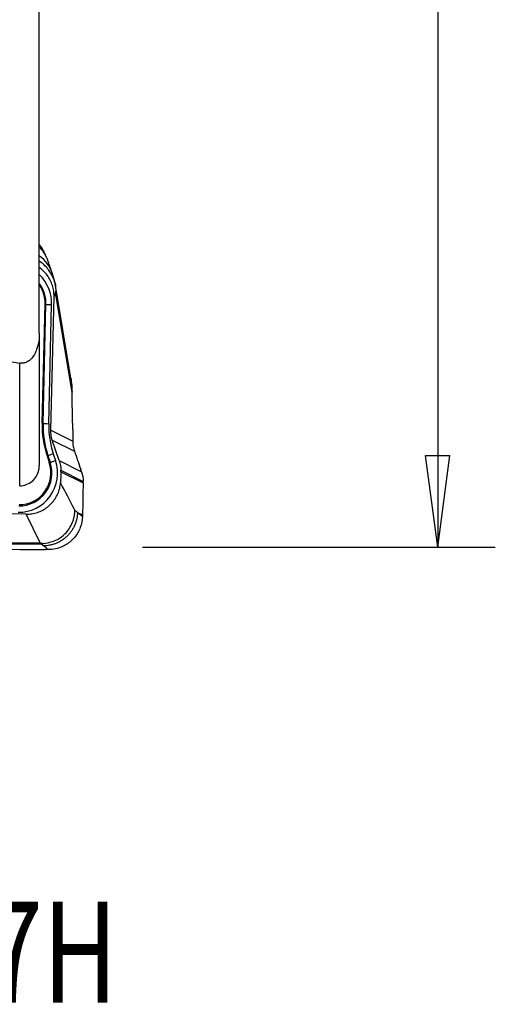
# Model space of a CAD drawing. Units: millimetres. Extents: x -15 to 97, y -67 to 78.
# Drawn here: x 80 to 97, y -67 to -33 of the extents above; entities that cross this region are included whole.
import ezdxf

# ---------------------------------------------------------------- set-up
doc = ezdxf.new("R2010")
doc.units = ezdxf.units.MM
doc.layers.get('0').update_dxf_attribs({"linetype": 'CONTINUOUS'})
for name, color, linetype in [('1', 4, 'CONTINUOUS'), ('2', 7, 'CONTINUOUS'), ('SK6', 5, 'CONTINUOUS')]:
    doc.layers.add(name, color=color, linetype=linetype)
doc.styles.add('DEFAULT', font='simplex.shx')
doc.dimstyles.get("Standard").update_dxf_attribs({"dimtxt": 0.18, "dimasz": 0.18, "dimexe": 0.18, "dimexo": 0.0625, "dimgap": 0.09, "dimtad": 1, "dimzin": 0, "dimdsep": 52, "dimtxsty": 'Standard', "dimcen": 0.09, "dimadec": 0, "dimazin": 0, "dimtfac": 1, "dimtdec": 4, "dimtofl": 0, "dimtmove": 0, "dimatfit": 3, "dimfxl": 1, "dimtolj": 1, "dimtzin": 0, "dimarcsym": 0})

# ---------------------------------------------------------------- blocks, each defined once
blk = doc.blocks.new('DimnDraft3D4')
at = {"layer": '2'}
for p, q in [((84.6008, 50.8), (96.8508, 50.8)), ((94.8508, 50.8), (94.432803, 47.624998)), ((94.8508, 50.8), (94.8508, -50.8)), ((94.8508, 50.8), (95.268797, 47.625002)), ((95.268797, 47.625002), (94.432803, 47.624998)), ((94.432803, -47.625002), (95.268797, -47.624998)), ((94.8508, -50.8), (94.432803, -47.625002)), ((94.8508, -50.8), (95.268797, -47.624998)), ((84.6008, -50.8), (96.8508, -50.8))]:
    blk.add_line(p, q, dxfattribs=at)
at = {"layer": '2', "insert": (93.7258, -9.791941), "char_height": 4.5, "attachment_point": 7, "rotation": 90, "line_spacing_factor": 1.084337, "style": 'DEFAULT'}
blk.add_mtext('\\W01.000;\\fsimplex.shx,bigfont.shx;%%c4.000\\P', dxfattribs=at)
blk = doc.blocks.new('_CLOSED')
at = {"lineweight": -2}
for p, q in [((-1, 0.166667), (0, 0)), ((-1, 0.166667), (-1, -0.166667)), ((0, 0), (-1, -0.166667)), ((0, 0), (-1, 0))]:
    blk.add_line(p, q, dxfattribs=at)

msp = doc.modelspace()

# ---------------------------------------------------------------- linework, layer by layer
at = {"layer": '1'}
for p, q in [((81.278, -40.755), (81.207, -40.595)), ((81.56, -41.595), (81.467, -41.291)), ((82.117, -44.942), (81.575, -41.654)), ((81.592, -41.973), (81.536, -42.112)), ((82.161, -45.426), (81.592, -41.973)), ((81.423, -46.742), (81.536, -42.112)), ((81.124, -46.502), (81.225, -42.37)), ((81.157, -46.507), (81.257, -42.375)), ((81.225, -42.37), (81.257, -42.375)), ((81.353, -46.521), (81.454, -42.389)), ((81.026, -43.369), (81.026, -47.985)), ((80.344, -48.673), (80.344, -44.42)), ((82.18, -46.504), (82.161, -45.426)), ((81.124, -46.502), (81.157, -46.507)), ((81.423, -46.742), (82.185, -47.124)), ((81.716, -47.799), (81.476, -47.092)), ((81.476, -47.092), (82.246, -47.477)), ((81.293, -47.631), (81.323, -47.621)), ((81.293, -47.631), (81.372, -47.868)), ((81.323, -47.621), (81.402, -47.859)), ((81.509, -47.561), (81.588, -47.798)), ((81.716, -47.799), (82.491, -48.186)), ((81.372, -47.868), (81.402, -47.859)), ((81.769, -48.186), (81.77, -48.136)), ((81.77, -48.136), (82.545, -48.524)), ((82.491, -48.186), (82.464, -48.106)), ((81.769, -48.186), (82.544, -48.574)), ((82.544, -48.574), (82.545, -48.524)), ((80.573, -49.658), (75.757, -49.591)), ((81.05, -50.648), (80.573, -49.658)), ((82.349, -49.594), (82.524, -49.681))]:
    msp.add_line(p, q, dxfattribs=at)
for centre, major_axis, ratio, start_param, end_param in [((80.124, -41.077), (1.083, 0.482), 0.98893, 0.000016, 0.274171), ((80.195, -41.236), (1.083, 0.482), 0.98893, 0.002478, 0.358807), ((80.334, -41.636), (1.134, 0.345), 0.940298, 0.000015, 0.659436), ((80.097, -42.345), (0.499, -1.277), 0.988755, 1.169717, 2.004976), ((80.115, -42.338), (0.42, -1.075), 0.988755, 1.169717, 1.827366), ((80.125, -42.334), (0.404, -1.035), 0.988755, 1.169717, 1.782027), ((81.489, -42.376), (-0.25, 0.006), 0.058384, 0.385246, 1.432444), ((84.38, -46.608), (-1.197, 3.063), 0.988755, 1.169717, 1.518783), ((84.37, -46.612), (-1.182, 3.023), 0.988755, 1.169717, 1.518783), ((81.388, -46.507), (-0.25, 0.006), 0.058384, 0.385246, 1.432444), ((84.352, -46.619), (-1.103, 2.821), 0.988755, 1.169717, 1.518783), ((80.301, -48.224), (0.499, -1.277), 0.988755, -0.383626, 1.518783), ((81.544, -47.547), (-0.237, -0.079), 0.007775, 0.373691, 1.420889), ((81.623, -47.784), (-0.237, -0.079), 0.007775, 0.373691, 1.420889), ((80.319, -48.218), (0.42, -1.075), 0.988755, -0.383626, 1.518783), ((80.329, -48.214), (0.404, -1.035), 0.988755, -0.383626, 1.518783)]:
    msp.add_ellipse(centre, major_axis=major_axis, ratio=ratio, start_param=start_param, end_param=end_param, dxfattribs=at)
for points, degree in [([(81.026, -43.369), (81.026, -37.594), (81.026, -31.82)], 2), ([(78.802, -44.179), (79.316, -44.261), (79.83, -44.341), (80.344, -44.42)], 3), ([(82.117, -44.941), (82.144, -45.101), (82.159, -45.264), (82.161, -45.426)], 3), ([(81.476, -47.092), (81.438, -46.98), (81.42, -46.86), (81.423, -46.742)], 3), ([(81.716, -47.799), (81.753, -47.906), (81.771, -48.022), (81.77, -48.136)], 3), ([(81.769, -48.186), (81.768, -48.315), (81.766, -48.444), (81.764, -48.573)], 3), ([(82.491, -48.186), (82.528, -48.294), (82.546, -48.41), (82.545, -48.524)], 3), ([(82.544, -48.574), (82.539, -48.943), (82.533, -49.312), (82.524, -49.681)], 3), ([(82.259, -49.519), (82.289, -49.544), (82.319, -49.569), (82.349, -49.594)], 3), ([(82.349, -49.594), (82.434, -49.664), (82.523, -49.735)], 2), ([(82.524, -49.681), (82.524, -49.699), (82.523, -49.717), (82.523, -49.735)], 3), ([(81.171, -50.755), (81.147, -50.736), (81.123, -50.717), (81.099, -50.698)], 3)]:
    msp.add_open_spline(points, degree=degree, dxfattribs=at)
for points, knots in [([(81.204, -40.59), (81.199, -40.578), (81.179, -40.533), (81.129, -40.442), (81.072, -40.361), (81.034, -40.315), (81.027, -40.307)], [0, 0, 0, 0, 0.123189, 0.480377, 0.90696, 1, 1, 1, 1]), ([(81.573, -41.643), (81.532, -41.485), (81.457, -41.331), (81.276, -41.086), (81.173, -40.986), (81.049, -40.898), (81.039, -40.892), (81.029, -40.885)], [0, 0, 0, 0, 0.52071, 0.52071, 0.962367, 0.962367, 1, 1, 1, 1]), ([(81.468, -41.295), (81.459, -41.263), (81.426, -41.153), (81.369, -40.987), (81.323, -40.854), (81.283, -40.766), (81.276, -40.752)], [0, 0, 0, 0, 0.143278, 0.511007, 0.925255, 1, 1, 1, 1]), ([(81.536, -42.112), (81.537, -42.046), (81.533, -41.98), (81.515, -41.85), (81.5, -41.786), (81.461, -41.661), (81.436, -41.6), (81.377, -41.483), (81.342, -41.426), (81.265, -41.321), (81.221, -41.271), (81.128, -41.181), (81.079, -41.139), (81.026, -41.103)], [0, 0, 0, 0, 0.167202, 0.167202, 0.334403, 0.334403, 0.501605, 0.501605, 0.668806, 0.668806, 0.836008, 0.836008, 1, 1, 1, 1]), ([(81.573, -41.643), (81.592, -41.749), (81.598, -41.857), (81.592, -41.967), (81.592, -41.97), (81.592, -41.973)], [0, 0, 0, 0, 0.973896, 0.973896, 1, 1, 1, 1]), ([(81.026, -43.369), (81.026, -43.56), (81.002, -43.758), (80.911, -44.008), (80.885, -44.065), (80.821, -44.177), (80.781, -44.231), (80.702, -44.31), (80.667, -44.339), (80.589, -44.386), (80.544, -44.404), (80.462, -44.423), (80.422, -44.426), (80.371, -44.423), (80.357, -44.422), (80.344, -44.42)], [0, 0, 0, 0, 0.451989, 0.451989, 0.587136, 0.587136, 0.723558, 0.723558, 0.810141, 0.810141, 0.898048, 0.898048, 0.973287, 0.973287, 1, 1, 1, 1]), ([(82.18, -46.504), (82.181, -46.555), (82.182, -46.607), (82.183, -46.709), (82.184, -46.761), (82.185, -46.916), (82.185, -47.02), (82.185, -47.124)], [0, 0, 0, 0, 0.250366, 0.250366, 0.500732, 0.500732, 1, 1, 1, 1]), ([(82.185, -47.124), (82.185, -47.154), (82.187, -47.185), (82.192, -47.245), (82.196, -47.275), (82.211, -47.363), (82.226, -47.421), (82.246, -47.477)], [0, 0, 0, 0, 0.252496, 0.252496, 0.504993, 0.504993, 1, 1, 1, 1]), ([(82.246, -47.477), (82.264, -47.529), (82.283, -47.582), (82.32, -47.687), (82.338, -47.74), (82.392, -47.897), (82.428, -48.001), (82.464, -48.106)], [0, 0, 0, 0, 0.251721, 0.251721, 0.503443, 0.503443, 1, 1, 1, 1]), ([(80.344, -48.673), (80.422, -48.672), (80.501, -48.658), (80.648, -48.605), (80.717, -48.565), (80.837, -48.466), (80.889, -48.406), (80.968, -48.273), (80.997, -48.199), (81.021, -48.078), (81.026, -48.031), (81.026, -47.985)], [0, 0, 0, 0, 0.218856, 0.218856, 0.438034, 0.438034, 0.655226, 0.655226, 0.870543, 0.870543, 1, 1, 1, 1]), ([(80.573, -49.658), (80.638, -49.659), (80.704, -49.654), (80.834, -49.634), (80.899, -49.618), (81.023, -49.577), (81.084, -49.551), (81.2, -49.489), (81.255, -49.453), (81.359, -49.372), (81.408, -49.328), (81.497, -49.231), (81.538, -49.178), (81.61, -49.068), (81.642, -49.01), (81.695, -48.888), (81.716, -48.825), (81.748, -48.7), (81.758, -48.637), (81.764, -48.573)], [0, 0, 0, 0, 0.111589, 0.111589, 0.223177, 0.223177, 0.334766, 0.334766, 0.446355, 0.446355, 0.557943, 0.557943, 0.669532, 0.669532, 0.781121, 0.781121, 0.892709, 0.892709, 1, 1, 1, 1]), ([(82.259, -49.519), (82.252, -49.505), (82.245, -49.491), (82.08, -49.176), (81.922, -48.875), (81.764, -48.573)], [0, 0, 0, 0, 0.043874, 0.043874, 1, 1, 1, 1]), ([(81.185, -50.679), (81.348, -50.644), (81.618, -50.588), (81.959, -50.322), (82.153, -50.037), (82.233, -49.777), (82.254, -49.643), (82.26, -49.575), (82.262, -49.543), (82.262, -49.528), (82.261, -49.523), (82.26, -49.521), (82.26, -49.52), (82.259, -49.519)], [0, 0, 0, 0, 0.284759, 0.469274, 0.733272, 0.865853, 0.932865, 0.966372, 0.983136, 0.987372, 0.991548, 0.995765, 1, 1, 1, 1]), ([(82.523, -49.734), (82.52, -49.865), (82.494, -49.997), (82.404, -50.241), (82.337, -50.356), (82.172, -50.557), (82.071, -50.644), (81.848, -50.78), (81.722, -50.83), (81.508, -50.876), (81.421, -50.885), (81.335, -50.884)], [0, 0, 0, 0, 0.211978, 0.211978, 0.423815, 0.423815, 0.637985, 0.637985, 0.857532, 0.857532, 1, 1, 1, 1]), ([(67.044, -50.585), (69.421, -50.671), (74.163, -50.807), (78.893, -50.87), (81.237, -50.884)], [0, 0, 0, 0, 0.502264, 1, 1, 1, 1]), ([(74.351, -50.649), (75.436, -50.658), (76.524, -50.662), (78.757, -50.662), (79.904, -50.657), (81.05, -50.648)], [0, 0, 0, 0, 0.487565, 0.487565, 1, 1, 1, 1]), ([(81.099, -50.698), (79.929, -50.706), (78.759, -50.71), (76.516, -50.709), (75.442, -50.705), (74.37, -50.696)], [0, 0, 0, 0, 0.520686, 0.520686, 1, 1, 1, 1]), ([(81.05, -50.648), (81.052, -50.649), (81.054, -50.649), (81.099, -50.661), (81.142, -50.671), (81.185, -50.679)], [0, 0, 0, 0, 0.043266, 0.043266, 1, 1, 1, 1]), ([(81.185, -50.679), (81.158, -50.686), (81.131, -50.692), (81.103, -50.697), (81.101, -50.697), (81.099, -50.698)], [0, 0, 0, 0, 0.941867, 0.941867, 1, 1, 1, 1]), ([(81.335, -50.884), (81.32, -50.872), (81.265, -50.83), (81.21, -50.786), (81.171, -50.755)], [0, 0, 0, 0, 0.275516, 1, 1, 1, 1]), ([(81.335, -50.884), (81.324, -50.884), (81.312, -50.884), (81.28, -50.884), (81.259, -50.884), (81.237, -50.884)], [0, 0, 0, 0, 0.3432, 0.3432, 1, 1, 1, 1])]:
    msp.add_open_spline(points, degree=3, knots=knots, dxfattribs=at)
msp.add_rational_spline([(82.349, -49.594), (82.322, -50.754), (81.171, -50.755)], [1, 0.718131788103, 1], degree=2, dxfattribs=at)

# ---------------------------------------------------------------- texts
at = {"layer": 'SK6', "insert": (52.175, -66.595), "char_height": 3.5, "attachment_point": 7, "line_spacing_factor": 1.084337, "style": 'DEFAULT'}
msp.add_mtext('\\W00.747;\\fsimplex.shx,bigfont.shx;RA390-102R38-57H\\P', dxfattribs=at)

# ---------------------------------------------------------------- dimensions: what is measured, and where the dimension line sits
at = {"layer": '2', "lineweight": -3}
dim = msp.add_linear_dim(base=(94.851, -50.8), p1=(84.601, 50.8), p2=(84.601, -50.8), angle=90, dimstyle='Standard', override={"dimtxt": 4.5, "dimasz": 3.175, "dimexe": 2, "dimexo": 2, "dimgap": 2.25, "dimtad": 1, "dimtih": 0, "dimtoh": 0, "dimdec": 2, "dimzin": 8, "dimpost": '<>', "dimtxsty": 'DEFAULT', "dimblk1": 'CLOSED', "dimblk2": 'CLOSED', "dimsah": 1, "dimclrd": 2, "dimclre": 2, "dimclrt": 7, "dimtdec": 2, "dimtofl": 1, "dimtmove": 0}, dxfattribs=at)
dim.commit()
dim.dimension.update_dxf_attribs({"geometry": 'DimnDraft3D4', "text_midpoint": (94.851, -11.311)})

doc.saveas('drawing.dxf')
